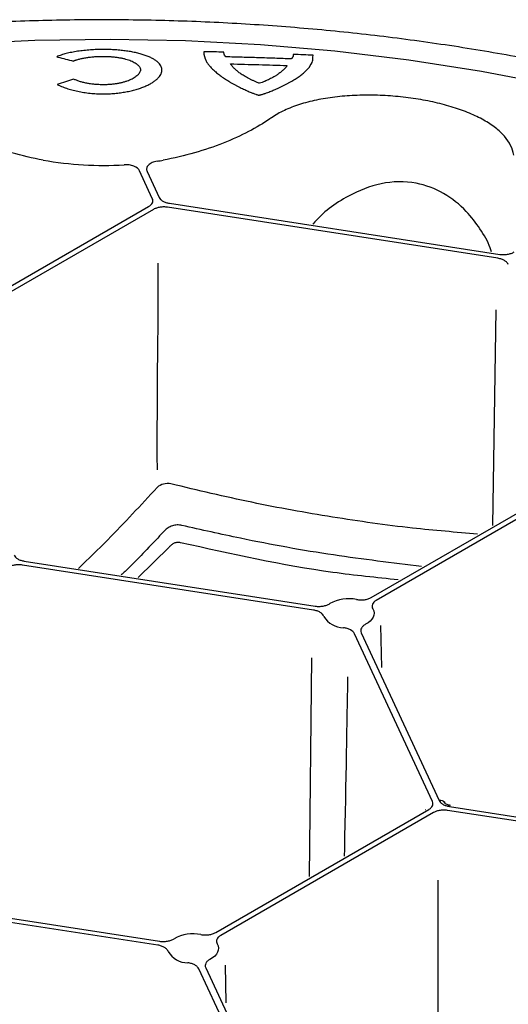
# Model space of a CAD drawing. Extents: x 84 to 2263, y -49 to 1494.
# Drawn here: x 1707 to 1741, y 806 to 874 of the extents above; entities that cross this region are included whole.
import ezdxf

# ---------------------------------------------------------------- set-up
doc = ezdxf.new("R2010")
doc.units = 0
doc.header["$LTSCALE"] = 5
doc.header["$MEASUREMENT"] = 0
doc.layers.get('0').update_dxf_attribs({"linetype": 'CONTINUOUS'})

# ---------------------------------------------------------------- blocks, each defined once
blk = doc.blocks.new('STORMBRIXX pokrovni element - izometrija')
for p, q in [((45.55, 157.602), (45.626, 157.576)), ((63.303, 157.57), (63.315, 157.7)), ((52.171, 147.774), (51.285, 149.684)), ((51.805, 149.652), (52.643, 147.847)), ((37.152, 138.695), (51.913, 147.216)), ((52.258, 147.017), (37.497, 138.496)), ((76.122, 143.625), (53.224, 147.167)), ((53.35, 147.439), (76.248, 143.897)), ((75.968, 140.056), (75.738, 125.093)), ((67.348, 120.108), (82.876, 129.073)), ((83.222, 128.873), (67.693, 119.909)), ((53.332, 123.59), (51.191, 121.487)), ((63.336, 119.235), (43.173, 122.354)), ((43.299, 122.626), (63.462, 119.507)), ((68.072, 115.256), (68.013, 118.17)), ((71.583, 105.953), (66.18, 117.593)), ((66.652, 117.666), (72.055, 106.026)), ((63.199, 115.932), (63.036, 100.752)), ((72.399, 105.934), (72.433, 105.861)), ((56.564, 96.874), (71.324, 105.395)), ((71.669, 105.196), (56.909, 96.675)), ((71.111, 105.413), (71.116, 105.416)), ((95.533, 101.803), (72.635, 105.345)), ((72.762, 105.618), (95.66, 102.076)), ((52.552, 96.001), (32.388, 99.12)), ((32.515, 99.392), (52.678, 96.273)), ((61.08, 82.113), (55.396, 94.359)), ((55.868, 94.432), (61.552, 82.186)), ((57.288, 92.009), (57.235, 94.62))]:
    blk.add_line(p, q)
at = {"flags": 128}
for points in [[(-16.507, 143.034), (-12.739, 145.122), (-8.77, 147.082), (-4.614, 148.908), (-0.285, 150.595), (4.204, 152.137), (8.837, 153.528), (13.601, 154.765), (18.479, 155.843), (23.455, 156.758), (28.514, 157.509), (33.638, 158.091), (38.812, 158.504), (44.018, 158.747), (49.24, 158.817), (54.46, 158.716), (59.661, 158.442), (64.827, 157.999), (69.941, 157.385), (74.986, 156.605), (79.946, 155.66)], [(67.45, 119.32), (67.512, 119.177), (67.537, 119.031), (67.526, 118.884), (67.478, 118.74), (67.394, 118.601), (67.277, 118.471), (67.128, 118.352), (66.951, 118.246)], [(72.825, 105.689), (72.821, 105.689), (72.803, 105.68), (72.783, 105.656), (72.762, 105.618)], [(56.666, 96.086), (56.727, 95.943), (56.753, 95.797), (56.742, 95.65), (56.694, 95.506), (56.61, 95.367), (56.493, 95.237), (56.344, 95.118), (56.167, 95.012)]]:
    blk.add_lwpolyline(points, dxfattribs=at)
for centre, radius, start, end in [((48.767, 173.878), 23.813, 259.95207, 273.48681), ((48.977, 172.415), 22.337, 279.08555, 280.17723), ((65.779, 117.355), 2.669, 78.14592, 119.44002), ((65.431, 119.604), 1.595, 210.47582, 269.5298), ((72.139, 105.703), 0.334, 28.32762, 104.55233), ((54.995, 94.121), 2.669, 78.14605, 119.4402), ((54.647, 96.37), 1.595, 210.47582, 269.5298)]:
    blk.add_arc(centre, radius, start, end)
for points, knots in [([(127.722, 135.617), (127.224, 136.039), (126.041, 137.097), (123.722, 138.884), (120.538, 141.151), (117.14, 143.307), (113.556, 145.357), (109.793, 147.292), (105.861, 149.107), (101.773, 150.797), (97.538, 152.359), (93.17, 153.788), (88.679, 155.08), (84.079, 156.233), (79.382, 157.243), (74.602, 158.107), (69.75, 158.824), (64.841, 159.391), (59.888, 159.807), (54.904, 160.071), (49.904, 160.182), (44.9, 160.141), (39.907, 159.946), (34.939, 159.599), (30.008, 159.1), (25.129, 158.451), (20.315, 157.653), (15.578, 156.71), (10.934, 155.621), (6.389, 154.395), (1.977, 153.016), (-0.998, 152.017), (-2.458, 151.442), (-2.533, 151.412)], [0, 0, 0, 0, 0.009922, 0.044011, 0.078116, 0.112232, 0.146351, 0.180467, 0.214579, 0.248685, 0.282784, 0.316875, 0.350958, 0.385034, 0.419104, 0.453168, 0.487227, 0.521282, 0.555334, 0.589383, 0.623431, 0.657479, 0.691527, 0.725576, 0.759628, 0.793683, 0.827742, 0.861806, 0.895876, 0.929953, 0.964038, 0.998132, 1, 1, 1, 1]), ([(48.806, 158.104), (48.754, 158.103), (48.649, 158.103), (48.493, 158.1), (48.311, 158.095), (48.104, 158.086), (47.798, 158.067), (47.422, 158.033), (46.99, 157.978), (46.581, 157.907), (46.263, 157.835), (46.026, 157.77), (45.857, 157.718), (45.697, 157.662), (45.599, 157.622), (45.55, 157.602)], [0, 0, 0, 0, 0.041824, 0.0837, 0.12568, 0.188212, 0.250885, 0.375734, 0.50038, 0.62492, 0.749499, 0.812109, 0.874413, 0.937356, 1, 1, 1, 1]), ([(52.834, 156.673), (52.834, 156.69), (52.833, 156.723), (52.826, 156.773), (52.814, 156.83), (52.792, 156.895), (52.748, 156.99), (52.669, 157.106), (52.539, 157.239), (52.374, 157.365), (52.177, 157.484), (51.948, 157.594), (51.688, 157.696), (51.399, 157.787), (51.083, 157.869), (50.744, 157.939), (50.384, 157.997), (50.007, 158.044), (49.681, 158.072), (49.416, 158.088), (49.214, 158.097), (49.011, 158.102), (48.874, 158.103), (48.806, 158.104)], [0, 0, 0, 0, 0.020921, 0.041897, 0.062949, 0.09423, 0.125654, 0.188182, 0.250604, 0.312959, 0.375283, 0.437619, 0.500028, 0.562494, 0.624943, 0.687361, 0.74974, 0.812096, 0.874489, 0.905856, 0.937064, 0.968594, 1, 1, 1, 1]), ([(55.744, 157.951), (55.741, 157.934), (55.736, 157.901), (55.735, 157.85), (55.739, 157.799), (55.748, 157.747), (55.76, 157.695), (55.775, 157.642), (55.792, 157.589), (55.81, 157.535), (55.83, 157.48), (55.851, 157.426), (55.873, 157.37), (55.898, 157.315), (55.927, 157.258), (55.959, 157.202), (55.995, 157.145), (56.024, 157.107), (56.038, 157.088)], [0, 0, 0, 0, 0.0614037, 0.1250765, 0.1875226, 0.2499673, 0.3124312, 0.3749191, 0.4374226, 0.4999237, 0.5624312, 0.6249535, 0.6874703, 0.7499697, 0.8124507, 0.8749262, 0.9387483, 1, 1, 1, 1]), ([(57.137, 157.918), (56.905, 157.924), (56.44, 157.935), (55.976, 157.945), (55.744, 157.951)], [0, 0, 0, 0, 0.4999789, 1, 1, 1, 1]), ([(57.253, 157.592), (57.243, 157.606), (57.221, 157.634), (57.195, 157.675), (57.173, 157.716), (57.149, 157.771), (57.131, 157.839), (57.135, 157.892), (57.137, 157.918)], [0, 0, 0, 0, 0.125672, 0.249894, 0.375597, 0.499766, 0.751853, 1, 1, 1, 1]), ([(61.938, 157.761), (61.94, 157.748), (61.942, 157.722), (61.939, 157.683), (61.93, 157.643), (61.915, 157.604), (61.895, 157.564), (61.87, 157.525), (61.84, 157.486), (61.817, 157.461), (61.805, 157.448)], [0, 0, 0, 0, 0.1225858, 0.2466734, 0.3724937, 0.5002665, 0.6241032, 0.7501202, 0.8739848, 1, 1, 1, 1]), ([(63.315, 157.7), (63.086, 157.711), (62.627, 157.732), (62.168, 157.751), (61.938, 157.761)], [0, 0, 0, 0, 0.499964, 1, 1, 1, 1]), ([(45.626, 157.576), (45.804, 157.531), (46.161, 157.442), (46.518, 157.349), (46.697, 157.303)], [0, 0, 0, 0, 0.500491, 1, 1, 1, 1]), ([(46.697, 157.303), (46.718, 157.311), (46.76, 157.329), (46.826, 157.354), (46.907, 157.382), (47.003, 157.412), (47.155, 157.454), (47.359, 157.5), (47.62, 157.546), (47.895, 157.582), (48.18, 157.608), (48.425, 157.621), (48.622, 157.626), (48.721, 157.627), (48.771, 157.627)], [0, 0, 0, 0, 0.041708, 0.083518, 0.125499, 0.187678, 0.250242, 0.374683, 0.499182, 0.623903, 0.74892, 0.874259, 0.937165, 1, 1, 1, 1]), ([(48.771, 157.627), (48.814, 157.627), (48.901, 157.627), (49.073, 157.622), (49.287, 157.61), (49.536, 157.587), (49.777, 157.555), (50.006, 157.516), (50.222, 157.469), (50.424, 157.414), (50.607, 157.353), (50.771, 157.285), (50.917, 157.212), (51.043, 157.133), (51.148, 157.05), (51.234, 156.963), (51.298, 156.873), (51.334, 156.796), (51.352, 156.733), (51.356, 156.701), (51.358, 156.685)], [0, 0, 0, 0, 0.031369, 0.062873, 0.125427, 0.187842, 0.250206, 0.312552, 0.374888, 0.437206, 0.499506, 0.561774, 0.624048, 0.686404, 0.748881, 0.811488, 0.874216, 0.937052, 0.968571, 1, 1, 1, 1]), ([(56.038, 157.088), (56.064, 157.056), (56.116, 156.991), (56.204, 156.892), (56.299, 156.793), (56.435, 156.661), (56.624, 156.494), (56.879, 156.294), (57.162, 156.094), (57.42, 155.929), (57.641, 155.798), (57.813, 155.701), (57.991, 155.604), (58.115, 155.541), (58.177, 155.509)], [0, 0, 0, 0, 0.062673, 0.125178, 0.187782, 0.250224, 0.375166, 0.500055, 0.624931, 0.74984, 0.81243, 0.874846, 0.937505, 1, 1, 1, 1]), ([(61.805, 157.448), (61.426, 157.462), (60.668, 157.491), (59.53, 157.529), (58.392, 157.563), (57.633, 157.583), (57.253, 157.592)], [0, 0, 0, 0, 0.24999, 0.49993, 0.749905, 1, 1, 1, 1]), ([(57.584, 157.105), (58.239, 157.088), (59.55, 157.056), (60.86, 157.012), (61.515, 156.99)], [0, 0, 0, 0, 0.50003, 1, 1, 1, 1]), ([(58.259, 156.45), (58.22, 156.478), (58.145, 156.532), (58.005, 156.641), (57.855, 156.778), (57.734, 156.915), (57.647, 157.024), (57.605, 157.078), (57.584, 157.105)], [0, 0, 0, 0, 0.12886, 0.250049, 0.499994, 0.749947, 0.874978, 1, 1, 1, 1]), ([(63.053, 156.884), (63.146, 157.025), (63.302, 157.262), (63.303, 157.482), (63.303, 157.57)], [0, 0, 0, 0, 0.597434, 1, 1, 1, 1]), ([(51.358, 156.685), (51.355, 156.669), (51.348, 156.638), (51.327, 156.575), (51.29, 156.496), (51.224, 156.403), (51.14, 156.311), (51.035, 156.222), (50.91, 156.136), (50.765, 156.054), (50.601, 155.976), (50.417, 155.905), (50.215, 155.842), (49.999, 155.787), (49.77, 155.741), (49.53, 155.704), (49.283, 155.677), (49.071, 155.664), (48.9, 155.658), (48.814, 155.658), (48.771, 155.657)], [0, 0, 0, 0, 0.031559, 0.062942, 0.125642, 0.188108, 0.250367, 0.312483, 0.374566, 0.436781, 0.499353, 0.562032, 0.624501, 0.686877, 0.749244, 0.811667, 0.874208, 0.936943, 0.96849, 1, 1, 1, 1]), ([(48.771, 155.025), (48.816, 155.025), (48.905, 155.026), (49.04, 155.029), (49.197, 155.035), (49.375, 155.045), (49.639, 155.066), (49.964, 155.102), (50.341, 155.162), (50.702, 155.237), (51.044, 155.326), (51.364, 155.427), (51.659, 155.54), (51.924, 155.663), (52.159, 155.795), (52.361, 155.934), (52.53, 156.077), (52.664, 156.225), (52.745, 156.349), (52.791, 156.449), (52.816, 156.524), (52.831, 156.599), (52.833, 156.649), (52.834, 156.673)], [0, 0, 0, 0, 0.020931, 0.041899, 0.062932, 0.094209, 0.125614, 0.188134, 0.25057, 0.312945, 0.375266, 0.437541, 0.499793, 0.562039, 0.624312, 0.686658, 0.749096, 0.81163, 0.874265, 0.905658, 0.937043, 0.968535, 1, 1, 1, 1]), ([(59.59, 155.757), (59.527, 155.784), (59.399, 155.839), (59.211, 155.922), (59.028, 156.005), (58.853, 156.091), (58.688, 156.178), (58.536, 156.267), (58.393, 156.357), (58.305, 156.419), (58.259, 156.45)], [0, 0, 0, 0, 0.125112, 0.250217, 0.375284, 0.500356, 0.625286, 0.75016, 0.871593, 1, 1, 1, 1]), ([(60.839, 156.36), (60.814, 156.342), (60.763, 156.306), (60.678, 156.253), (60.571, 156.189), (60.443, 156.119), (60.292, 156.041), (60.133, 155.965), (59.962, 155.892), (59.783, 155.821), (59.654, 155.778), (59.59, 155.757)], [0, 0, 0, 0, 0.079868, 0.163207, 0.250102, 0.376978, 0.500153, 0.627288, 0.750106, 0.878062, 1, 1, 1, 1]), ([(61.515, 156.99), (61.504, 156.973), (61.483, 156.938), (61.442, 156.885), (61.39, 156.824), (61.322, 156.753), (61.211, 156.648), (61.085, 156.544), (60.948, 156.439), (60.876, 156.387), (60.839, 156.36)], [0, 0, 0, 0, 0.0802396, 0.1635344, 0.2499701, 0.3725192, 0.4999508, 0.7499486, 0.8719944, 1, 1, 1, 1]), ([(60.839, 155.401), (60.903, 155.431), (61.031, 155.491), (61.218, 155.581), (61.401, 155.671), (61.578, 155.761), (61.749, 155.852), (61.966, 155.974), (62.217, 156.129), (62.475, 156.319), (62.698, 156.509), (62.858, 156.667), (62.973, 156.792), (63.027, 156.853), (63.053, 156.884)], [0, 0, 0, 0, 0.062615, 0.125251, 0.187866, 0.250432, 0.312936, 0.375381, 0.500191, 0.624983, 0.749826, 0.874857, 0.937428, 1, 1, 1, 1]), ([(46.709, 156.054), (46.52, 155.993), (46.144, 155.871), (45.768, 155.745), (45.58, 155.682)], [0, 0, 0, 0, 0.500526, 1, 1, 1, 1]), ([(45.58, 155.682), (45.612, 155.666), (45.676, 155.633), (45.778, 155.586), (45.901, 155.532), (46.049, 155.473), (46.282, 155.391), (46.593, 155.297), (46.926, 155.217), (47.204, 155.163), (47.489, 155.115), (47.782, 155.077), (48.082, 155.05), (48.31, 155.036), (48.54, 155.027), (48.694, 155.026), (48.771, 155.025)], [0, 0, 0, 0, 0.041868, 0.083742, 0.125685, 0.188204, 0.25081, 0.375565, 0.500152, 0.562445, 0.624742, 0.74938, 0.811823, 0.874375, 0.937274, 1, 1, 1, 1]), ([(48.771, 155.657), (48.721, 155.658), (48.622, 155.658), (48.473, 155.664), (48.326, 155.672), (48.132, 155.688), (47.895, 155.715), (47.621, 155.76), (47.361, 155.817), (47.16, 155.874), (47.01, 155.925), (46.903, 155.966), (46.801, 156.009), (46.739, 156.039), (46.709, 156.054)], [0, 0, 0, 0, 0.062869, 0.125836, 0.188474, 0.25118, 0.376095, 0.500712, 0.625144, 0.749578, 0.812095, 0.874386, 0.937268, 1, 1, 1, 1]), ([(58.177, 155.509), (58.229, 155.484), (58.332, 155.432), (58.492, 155.356), (58.654, 155.281), (58.81, 155.212), (58.947, 155.154), (59.063, 155.106), (59.194, 155.055), (59.306, 155.013), (59.401, 154.98), (59.441, 154.967), (59.474, 154.957), (59.496, 154.95), (59.514, 154.945), (59.526, 154.943), (59.535, 154.941), (59.541, 154.939), (59.547, 154.938), (59.551, 154.938), (59.553, 154.938)], [0, 0, 0, 0, 0.126117, 0.249943, 0.374914, 0.499883, 0.599892, 0.674893, 0.749896, 0.874921, 0.906187, 0.937448, 0.953084, 0.968716, 0.977653, 0.986587, 0.989936, 0.993295, 0.996645, 1, 1, 1, 1]), ([(59.553, 154.938), (59.555, 154.938), (59.557, 154.938), (59.561, 154.938), (59.567, 154.939), (59.573, 154.94), (59.586, 154.942), (59.605, 154.945), (59.628, 154.951), (59.66, 154.958), (59.698, 154.968), (59.759, 154.984), (59.832, 155.006), (59.904, 155.029), (59.96, 155.048), (60.016, 155.066), (60.112, 155.1), (60.246, 155.149), (60.402, 155.21), (60.552, 155.272), (60.698, 155.336), (60.792, 155.379), (60.839, 155.401)], [0, 0, 0, 0, 0.002224, 0.003896, 0.007834, 0.011794, 0.015708, 0.031347, 0.047018, 0.062688, 0.093922, 0.125164, 0.187693, 0.250234, 0.281466, 0.312693, 0.375161, 0.500135, 0.625088, 0.750045, 0.873646, 1, 1, 1, 1]), ([(77.219, 150.777), (77.145, 151.24), (76.931, 151.672), (76.489, 152.185), (76.391, 152.287), (76.182, 152.484), (76.069, 152.58), (75.709, 152.861), (75.439, 153.038), (74.838, 153.376), (74.504, 153.537), (73.798, 153.832), (73.423, 153.967), (72.826, 154.153), (72.622, 154.212), (72.201, 154.324), (71.986, 154.378), (71.333, 154.526), (70.887, 154.61), (70.201, 154.717), (69.969, 154.749), (69.501, 154.806), (69.263, 154.831), (68.55, 154.894), (68.077, 154.92), (67.133, 154.942), (66.662, 154.938), (65.726, 154.895), (65.272, 154.858), (64.39, 154.751), (63.962, 154.682), (63.34, 154.551), (63.137, 154.503), (62.743, 154.4), (62.553, 154.344), (61.998, 154.165), (61.65, 154.031), (61.002, 153.727), (60.702, 153.558), (60.432, 153.373)], [0, 0, 0, 0, 0.125, 0.125, 0.15625, 0.15625, 0.1875, 0.1875, 0.25, 0.25, 0.3125, 0.3125, 0.375, 0.375, 0.40625, 0.40625, 0.4375, 0.4375, 0.5, 0.5, 0.53125, 0.53125, 0.5625, 0.5625, 0.625, 0.625, 0.6875, 0.6875, 0.75, 0.75, 0.8125, 0.8125, 0.84375, 0.84375, 0.875, 0.875, 0.9375, 0.9375, 1, 1, 1, 1]), ([(44.612, 150.43), (43.858, 150.566), (43.135, 150.736), (41.748, 151.132), (41.084, 151.358), (39.817, 151.86), (39.232, 152.13), (38.155, 152.694), (37.663, 152.989), (37.219, 153.295)], [0, 0, 0, 0, 0.25, 0.25, 0.5, 0.5, 0.75, 0.75, 1, 1, 1, 1]), ([(60.317, 153.295), (59.873, 152.989), (59.381, 152.694), (58.304, 152.13), (57.719, 151.861), (56.452, 151.358), (55.788, 151.132), (54.401, 150.736), (53.678, 150.566), (52.924, 150.43)], [0, 0, 0, 0, 0.25, 0.25, 0.5, 0.5, 0.75, 0.75, 1, 1, 1, 1]), ([(52.504, 150.359), (52.378, 150.338), (52.259, 150.304), (52.055, 150.212), (51.967, 150.153), (51.838, 150.023), (51.796, 149.951), (51.763, 149.801), (51.771, 149.726), (51.805, 149.652)], [0, 0, 0, 0, 0.25, 0.25, 0.5, 0.5, 0.75, 0.75, 1, 1, 1, 1]), ([(51.285, 149.684), (51.224, 149.816), (51.081, 149.933), (50.788, 150.049), (50.681, 150.077), (50.451, 150.111), (50.334, 150.116), (50.215, 150.109)], [0, 0, 0, 0, 0.5, 0.5, 0.75, 0.75, 1, 1, 1, 1]), ([(75.685, 144.066), (75.655, 144.159), (75.475, 144.729), (74.892, 145.689), (73.879, 147.03), (72.41, 148.21), (70.369, 148.985), (68.005, 148.945), (65.52, 147.925), (63.961, 146.801), (63.302, 145.99), (63.296, 145.982)], [0, 0, 0, 0, 0.019497, 0.119112, 0.221284, 0.354175, 0.487392, 0.644393, 0.79945, 0.998104, 1, 1, 1, 1]), ([(51.913, 147.216), (51.975, 147.252), (52.028, 147.292), (52.115, 147.38), (52.149, 147.427), (52.194, 147.524), (52.206, 147.575), (52.205, 147.675), (52.194, 147.725), (52.171, 147.774)], [0, 0, 0, 0, 0.25, 0.25, 0.5, 0.5, 0.75, 0.75, 1, 1, 1, 1]), ([(52.643, 147.847), (52.666, 147.798), (52.699, 147.752), (52.787, 147.664), (52.841, 147.624), (52.964, 147.553), (53.035, 147.521), (53.185, 147.471), (53.265, 147.452), (53.35, 147.439)], [0, 0, 0, 0, 0.25, 0.25, 0.5, 0.5, 0.75, 0.75, 1, 1, 1, 1]), ([(53.224, 147.167), (53.139, 147.18), (53.053, 147.186), (52.878, 147.186), (52.79, 147.18), (52.622, 147.154), (52.54, 147.134), (52.389, 147.084), (52.32, 147.053), (52.258, 147.017)], [0, 0, 0, 0, 0.25, 0.25, 0.5, 0.5, 0.75, 0.75, 1, 1, 1, 1]), ([(76.248, 143.897), (76.338, 143.883), (76.429, 143.877), (76.613, 143.878), (76.705, 143.886), (76.88, 143.916), (76.966, 143.939), (77.12, 143.995), (77.192, 144.03), (77.253, 144.07)], [0, 0, 0, 0, 0.25, 0.25, 0.5, 0.5, 0.75, 0.75, 1, 1, 1, 1]), ([(76.843, 143.185), (76.824, 143.237), (76.793, 143.287), (76.707, 143.381), (76.653, 143.425), (76.528, 143.502), (76.454, 143.536), (76.297, 143.59), (76.211, 143.611), (76.122, 143.625)], [0, 0, 0, 0, 0.25, 0.25, 0.5, 0.5, 0.75, 0.75, 1, 1, 1, 1]), ([(52.5, 127.74), (51.369, 126.508), (49.585, 124.566), (47.736, 122.779), (47.06, 122.126)], [0, 0, 0, 0, 0.634317, 1, 1, 1, 1]), ([(53.465, 127.983), (53.296, 128.018), (53.112, 128.014), (52.774, 127.927), (52.62, 127.846), (52.5, 127.74)], [0, 0, 0, 0, 0.5, 0.5, 1, 1, 1, 1]), ([(74.716, 124.503), (73.213, 124.628), (69.864, 124.908), (64.636, 125.652), (59.047, 126.651), (55.328, 127.538), (53.465, 127.983)], [0, 0, 0, 0, 0.21245, 0.473243, 0.736246, 1, 1, 1, 1]), ([(54.221, 125.105), (54.112, 125.13), (54, 125.141), (53.779, 125.131), (53.666, 125.11), (53.457, 125.042), (53.356, 124.994), (53.174, 124.876), (53.092, 124.808), (53.019, 124.73)], [0, 0, 0, 0, 0.25, 0.25, 0.5, 0.5, 0.75, 0.75, 1, 1, 1, 1]), ([(70.834, 122.262), (68.799, 122.505), (64.614, 123.007), (59.067, 124.008), (55.572, 124.799), (54.221, 125.105)], [0, 0, 0, 0, 0.367249, 0.755252, 1, 1, 1, 1]), ([(53.019, 124.73), (52.838, 124.54), (51.932, 123.586), (50.941, 122.539), (50.107, 121.751), (50.019, 121.668)], [0, 0, 0, 0, 0.182798, 0.914114, 1, 1, 1, 1]), ([(54.135, 123.902), (54.061, 123.922), (53.984, 123.93), (53.831, 123.919), (53.755, 123.9), (53.614, 123.841), (53.548, 123.8), (53.43, 123.705), (53.378, 123.65), (53.332, 123.59)], [0, 0, 0, 0, 0.25, 0.25, 0.5, 0.5, 0.75, 0.75, 1, 1, 1, 1]), ([(69.218, 121.329), (67.709, 121.483), (62.679, 121.997), (57.653, 123.118), (54.135, 123.902)], [0, 0, 0, 0, 0.300095, 1, 1, 1, 1]), ([(42.592, 123.034), (42.615, 122.985), (42.648, 122.939), (42.735, 122.852), (42.789, 122.811), (42.912, 122.74), (42.983, 122.709), (43.134, 122.659), (43.214, 122.639), (43.299, 122.626)], [0, 0, 0, 0, 0.25, 0.25, 0.5, 0.5, 0.75, 0.75, 1, 1, 1, 1]), ([(43.173, 122.354), (43.087, 122.367), (43.001, 122.373), (42.827, 122.374), (42.739, 122.367), (42.571, 122.341), (42.488, 122.321), (42.338, 122.271), (42.269, 122.24), (42.207, 122.204)], [0, 0, 0, 0, 0.25, 0.25, 0.5, 0.5, 0.75, 0.75, 1, 1, 1, 1]), ([(63.462, 119.507), (63.552, 119.493), (63.643, 119.487), (63.827, 119.488), (63.919, 119.496), (64.094, 119.527), (64.18, 119.549), (64.334, 119.606), (64.405, 119.64), (64.467, 119.68)], [0, 0, 0, 0, 0.25, 0.25, 0.5, 0.5, 0.75, 0.75, 1, 1, 1, 1]), ([(66.328, 119.968), (66.416, 119.951), (66.506, 119.942), (66.69, 119.937), (66.782, 119.942), (66.961, 119.967), (67.048, 119.987), (67.208, 120.038), (67.282, 120.07), (67.348, 120.108)], [0, 0, 0, 0, 0.25, 0.25, 0.5, 0.5, 0.75, 0.75, 1, 1, 1, 1]), ([(67.693, 119.909), (67.562, 119.833), (67.469, 119.737), (67.406, 119.583), (67.397, 119.529), (67.405, 119.424), (67.421, 119.371), (67.45, 119.32)], [0, 0, 0, 0, 0.5, 0.5, 0.75, 0.75, 1, 1, 1, 1]), ([(64.056, 118.795), (64.037, 118.848), (64.007, 118.897), (63.921, 118.991), (63.867, 119.035), (63.741, 119.112), (63.668, 119.146), (63.511, 119.2), (63.426, 119.221), (63.336, 119.235)], [0, 0, 0, 0, 0.25, 0.25, 0.5, 0.5, 0.75, 0.75, 1, 1, 1, 1]), ([(66.951, 118.246), (66.882, 118.21), (66.823, 118.17), (66.724, 118.08), (66.686, 118.031), (66.633, 117.93), (66.619, 117.877), (66.617, 117.771), (66.628, 117.718), (66.652, 117.666)], [0, 0, 0, 0, 0.25, 0.25, 0.5, 0.5, 0.75, 0.75, 1, 1, 1, 1]), ([(66.18, 117.593), (66.132, 117.696), (66.034, 117.791), (65.834, 117.9), (65.758, 117.931), (65.596, 117.98), (65.509, 117.998), (65.418, 118.009)], [0, 0, 0, 0, 0.5, 0.5, 0.75, 0.75, 1, 1, 1, 1]), ([(65.497, 102.172), (65.506, 102.626), (65.605, 107.624), (65.695, 112.638), (65.731, 114.614)], [0, 0, 0, 0, 0.090811, 1, 1, 1, 1]), ([(71.324, 105.395), (71.386, 105.431), (71.439, 105.471), (71.527, 105.558), (71.561, 105.606), (71.605, 105.703), (71.617, 105.754), (71.617, 105.854), (71.606, 105.904), (71.583, 105.953)], [0, 0, 0, 0, 0.25, 0.25, 0.5, 0.5, 0.75, 0.75, 1, 1, 1, 1]), ([(72.055, 106.026), (72.077, 105.977), (72.111, 105.93), (72.198, 105.843), (72.252, 105.802), (72.375, 105.731), (72.446, 105.7), (72.596, 105.65), (72.677, 105.631), (72.762, 105.618)], [0, 0, 0, 0, 0.25, 0.25, 0.5, 0.5, 0.75, 0.75, 1, 1, 1, 1]), ([(72.83, 105.694), (72.783, 105.7), (72.671, 105.717), (72.542, 105.772), (72.452, 105.833), (72.433, 105.86), (72.432, 105.861), (72.432, 105.862)], [0, 0, 0, 0, 0.189414, 0.458701, 0.699837, 0.952875, 1, 1, 1, 1]), ([(72.635, 105.345), (72.55, 105.359), (72.464, 105.365), (72.289, 105.365), (72.201, 105.358), (72.033, 105.332), (71.951, 105.313), (71.801, 105.262), (71.732, 105.232), (71.669, 105.196)], [0, 0, 0, 0, 0.25, 0.25, 0.5, 0.5, 0.75, 0.75, 1, 1, 1, 1]), ([(71.963, 100.518), (71.962, 99.519), (71.959, 91.104), (71.965, 82.694), (71.967, 79.454)], [0, 0, 0, 0, 0.614727, 1, 1, 1, 1]), ([(52.678, 96.273), (52.768, 96.259), (52.859, 96.253), (53.043, 96.254), (53.135, 96.262), (53.31, 96.292), (53.396, 96.315), (53.55, 96.371), (53.621, 96.406), (53.683, 96.446)], [0, 0, 0, 0, 0.25, 0.25, 0.5, 0.5, 0.75, 0.75, 1, 1, 1, 1]), ([(55.543, 96.734), (55.632, 96.717), (55.722, 96.708), (55.905, 96.703), (55.998, 96.708), (56.176, 96.733), (56.264, 96.752), (56.424, 96.804), (56.498, 96.836), (56.564, 96.874)], [0, 0, 0, 0, 0.25, 0.25, 0.5, 0.5, 0.75, 0.75, 1, 1, 1, 1]), ([(56.909, 96.675), (56.843, 96.637), (56.788, 96.595), (56.698, 96.502), (56.664, 96.452), (56.622, 96.349), (56.613, 96.295), (56.62, 96.19), (56.637, 96.137), (56.666, 96.086)], [0, 0, 0, 0, 0.25, 0.25, 0.5, 0.5, 0.75, 0.75, 1, 1, 1, 1]), ([(53.272, 95.561), (53.253, 95.613), (53.222, 95.663), (53.137, 95.757), (53.083, 95.801), (52.957, 95.878), (52.884, 95.912), (52.727, 95.966), (52.641, 95.987), (52.552, 96.001)], [0, 0, 0, 0, 0.25, 0.25, 0.5, 0.5, 0.75, 0.75, 1, 1, 1, 1]), ([(56.167, 95.012), (56.098, 94.976), (56.039, 94.936), (55.94, 94.846), (55.902, 94.797), (55.849, 94.696), (55.835, 94.643), (55.832, 94.537), (55.844, 94.484), (55.868, 94.432)], [0, 0, 0, 0, 0.25, 0.25, 0.5, 0.5, 0.75, 0.75, 1, 1, 1, 1]), ([(55.396, 94.359), (55.372, 94.411), (55.336, 94.459), (55.242, 94.551), (55.184, 94.592), (55.051, 94.665), (54.975, 94.697), (54.813, 94.746), (54.725, 94.764), (54.634, 94.775)], [0, 0, 0, 0, 0.25, 0.25, 0.5, 0.5, 0.75, 0.75, 1, 1, 1, 1])]:
    blk.add_open_spline(points, degree=3, knots=knots)
for points in [[(60.432, 153.373), (60.394, 153.347), (60.356, 153.321), (60.317, 153.295)], [(52.557, 143.286), (52.586, 140.284), (52.462, 133.966), (52.495, 128.967)]]:
    blk.add_open_spline(points, degree=3)

msp = doc.modelspace()

# ---------------------------------------------------------------- block references
msp.add_blockref('STORMBRIXX pokrovni element - izometrija', (1664.025, 714.319))

doc.saveas('drawing.dxf')
